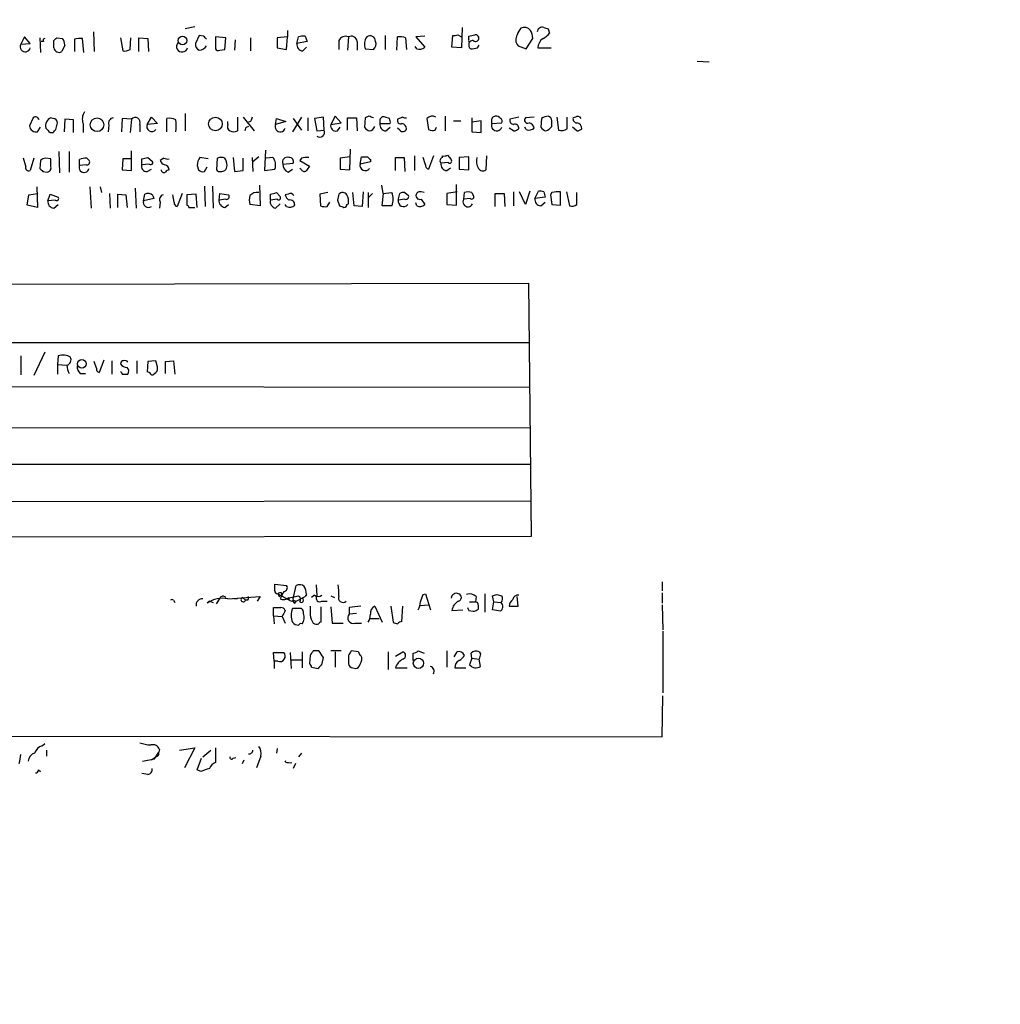
# Model space of a CAD drawing. Extents: x 12 to 327780, y -163231 to 164289.
# Drawn here: x 950 to 1063, y -14 to 100 of the extents above; entities that cross this region are included whole.
import ezdxf

# ---------------------------------------------------------------- set-up
doc = ezdxf.new("R2010")
doc.units = 0
doc.header["$MEASUREMENT"] = 0
doc.layers.add('MAIN', color=5, linetype='CONTINUOUS')

msp = doc.modelspace()

# ---------------------------------------------------------------- linework, layer by layer
at = {"layer": 'MAIN'}
for p, q in [((970.6187, 99.0599), (969.518, 98.8059)), ((1001.4373, 98.9753), (1001.3527, 96.6046)), ((1011.3433, 98.8059), (1011.5127, 98.2979)), ((950.976, 97.8746), (950.5527, 97.0279)), ((951.6533, 97.1126), (950.976, 97.8746)), ((952.754, 97.7899), (952.8387, 96.0966)), ((954.7013, 97.7899), (955.3787, 97.7053)), ((956.7333, 97.6206), (956.7333, 96.1813)), ((957.834, 96.0966), (957.6647, 97.7053)), ((958.9347, 98.4673), (959.0193, 96.1813)), ((962.0673, 97.7899), (962.3213, 96.2659)), ((963.168, 96.4353), (963.2527, 97.7899)), ((964.184, 96.1813), (964.184, 97.7899)), ((964.184, 97.7899), (965.2, 97.7053)), ((965.2, 97.7053), (965.2847, 96.1813)), ((971.1267, 98.0439), (970.7033, 97.1126)), ((971.6347, 97.9593), (971.1267, 98.0439)), ((974.1747, 97.7899), (972.9893, 97.8746)), ((972.9893, 97.8746), (972.9893, 96.5199)), ((974.09, 96.4353), (974.1747, 97.7899)), ((977.0533, 97.7899), (977.0533, 96.2659)), ((981.2867, 97.8746), (980.1013, 97.7899)), ((980.1013, 97.7899), (980.1013, 96.6046)), ((981.202, 96.4353), (981.2867, 97.8746)), ((981.2867, 98.6366), (981.2867, 97.8746)), ((982.3873, 97.1126), (982.5567, 97.8746)), ((983.3187, 97.9593), (983.5727, 97.3666)), ((988.314, 97.8746), (988.2293, 96.3506)), ((992.5473, 98.0439), (992.5473, 96.4353)), ((993.902, 96.3506), (993.9867, 97.8746)), ((994.918, 97.7899), (995.0027, 96.4353)), ((997.1193, 97.9593), (996.1033, 97.8746)), ((996.1033, 97.8746), (997.1193, 96.6893)), ((1000.252, 96.6893), (1000.3367, 98.0439)), ((1000.9293, 98.1286), (1001.3527, 97.8746)), ((1002.1993, 97.5359), (1002.1993, 97.9593)), ((1008.8033, 96.5199), (1009.5653, 97.7053)), ((950.5527, 97.0279), (951.6533, 97.1126)), ((953.1773, 97.3666), (952.9233, 97.3666)), ((954.3627, 96.6046), (954.3627, 97.4513)), ((955.6327, 96.9433), (955.294, 96.1813)), ((975.2753, 97.5359), (975.1907, 96.3506)), ((980.1013, 96.6046), (981.202, 96.4353)), ((983.5727, 97.3666), (982.3873, 97.1126)), ((983.0647, 96.2659), (983.488, 96.6893)), ((987.2133, 97.4513), (987.2133, 96.4353)), ((989.33, 97.3666), (989.33, 96.3506)), ((990.2613, 96.5199), (991.1927, 96.4353)), ((996.188, 96.5199), (996.0187, 96.7739)), ((1001.3527, 96.6046), (1000.252, 96.6893)), ((1002.6227, 96.5199), (1003.2153, 96.6046)), ((1003.2153, 96.6046), (1003.3847, 96.9433)), ((1007.872, 96.8586), (1008.8033, 96.5199)), ((1010.158, 96.6046), (1011.682, 96.6046)), ((973.4973, 96.3506), (974.09, 96.4353)), ((1028.5307, 95.0806), (1029.8853, 94.9959)), ((951.992, 88.5613), (951.5687, 87.6299)), ((954.278, 88.4766), (954.024, 88.5613)), ((965.1153, 87.7993), (965.6233, 88.6459)), ((965.6233, 88.6459), (966.3007, 87.8839)), ((969.518, 89.0693), (969.518, 87.0373)), ((975.5293, 88.6459), (975.5293, 87.0373)), ((976.2067, 88.6459), (977.4767, 87.0373)), ((982.8953, 88.6459), (981.8793, 86.9526)), ((983.6573, 88.5613), (983.6573, 87.0373)), ((985.4353, 88.6459), (984.4193, 88.4766)), ((985.52, 87.1219), (985.4353, 88.6459)), ((986.79, 88.7306), (986.282, 87.7993)), ((987.4673, 87.9686), (986.79, 88.7306)), ((988.2293, 87.1219), (988.2293, 88.5613)), ((988.2293, 88.5613), (989.2453, 88.5613)), ((989.2453, 88.5613), (989.33, 87.0373)), ((990.2613, 88.5613), (990.1767, 87.4606)), ((990.6847, 88.7306), (990.2613, 88.5613)), ((993.0553, 88.4766), (992.5473, 88.6459)), ((994.5793, 88.6459), (993.9867, 88.3919)), ((999.49, 88.7306), (999.49, 87.0373)), ((1002.538, 88.5613), (1002.538, 86.9526)), ((1007.9567, 88.6459), (1006.9407, 88.3919)), ((1009.7347, 88.6459), (1008.7187, 88.5613)), ((1012.3593, 88.6459), (1012.5287, 87.1219)), ((1013.5447, 87.2913), (1013.5447, 88.6459)), ((1014.476, 88.6459), (1014.222, 88.5613)), ((952.5, 86.9526), (952.8387, 87.4606)), ((954.6167, 87.2066), (954.786, 87.9686)), ((955.6327, 88.3919), (955.548, 86.9526)), ((956.6487, 88.3073), (955.6327, 88.3919)), ((956.6487, 86.8679), (956.6487, 88.3073)), ((957.7493, 87.8839), (957.7493, 86.8679)), ((960.7127, 87.7146), (960.628, 86.9526)), ((962.2367, 88.4766), (962.152, 86.9526)), ((963.3373, 88.3919), (962.2367, 88.4766)), ((963.3373, 88.3919), (963.168, 86.8679)), ((964.2687, 87.7993), (964.2687, 86.9526)), ((966.3007, 87.8839), (965.1153, 87.7993)), ((967.4013, 86.9526), (967.4013, 88.4766)), ((974.4287, 87.7993), (974.4287, 88.1379)), ((977.0533, 88.1379), (976.7993, 88.0533)), ((979.932, 87.7993), (980.0167, 88.4766)), ((981.1173, 88.1379), (979.932, 87.7993)), ((980.0167, 88.4766), (981.1173, 88.1379)), ((981.964, 88.4766), (982.8953, 87.1219)), ((984.4193, 88.4766), (984.6733, 87.0373)), ((986.282, 87.7993), (987.4673, 87.9686)), ((987.044, 87.0373), (987.3827, 87.4606)), ((991.9547, 88.2226), (991.9547, 87.8839)), ((991.9547, 87.8839), (993.14, 87.8839)), ((992.632, 87.0373), (993.14, 87.4606)), ((997.3733, 88.4766), (997.5427, 87.2066)), ((998.3047, 87.1219), (998.474, 87.4606)), ((1000.4213, 88.2226), (1001.268, 88.2226)), ((1003.6387, 88.2226), (1002.538, 88.0533)), ((1003.6387, 86.8679), (1003.6387, 88.2226)), ((1004.824, 88.1379), (1004.824, 87.8839)), ((1004.824, 87.8839), (1006.0093, 87.9686)), ((1008.8033, 87.2066), (1008.634, 87.4606)), ((1010.5813, 88.4766), (1010.4967, 87.4606)), ((1014.6453, 87.0373), (1014.1373, 87.4606)), ((953.9393, 86.8679), (954.278, 86.8679)), ((976.4607, 87.3759), (976.376, 87.0373)), ((984.6733, 87.0373), (985.52, 87.1219)), ((994.2407, 87.1219), (993.9867, 87.3759)), ((1002.538, 86.9526), (1003.6387, 86.8679)), ((1007.364, 87.0373), (1006.856, 87.3759)), ((954.9553, 84.6666), (955.04, 82.2113)), ((956.1407, 84.6666), (956.1407, 82.2959)), ((963.3373, 82.4653), (963.3373, 84.7513)), ((977.9847, 84.0739), (977.3073, 83.4813)), ((978.7467, 84.8359), (978.662, 82.4653)), ((988.4833, 84.0739), (987.3827, 83.9046)), ((988.4833, 82.5499), (988.568, 84.9206)), ((989.6687, 83.2273), (989.838, 84.0739)), ((995.934, 84.1586), (995.934, 82.4653)), ((998.1353, 84.1586), (997.5427, 82.6346)), ((999.1513, 83.9893), (999.1513, 84.1586)), ((999.744, 84.2433), (1000.1673, 83.7353)), ((1002.1993, 84.0739), (1001.0987, 83.9893)), ((1002.1993, 82.5499), (1002.1993, 84.0739)), ((1004.2313, 84.1586), (1004.1467, 82.5499)), ((951.1453, 82.9733), (950.8913, 83.9046)), ((952.0767, 83.9046), (951.6533, 82.4653)), ((952.8387, 83.6506), (952.754, 82.7193)), ((954.024, 83.8199), (953.4313, 83.9046)), ((954.024, 82.8886), (954.024, 83.1426)), ((957.326, 83.0579), (957.326, 83.7353)), ((958.088, 83.1426), (957.326, 83.0579)), ((958.1727, 83.9046), (958.4267, 83.6506)), ((962.3213, 83.8199), (962.2367, 82.5499)), ((963.3373, 83.8199), (962.3213, 83.8199)), ((964.5227, 83.1426), (964.5227, 83.8199)), ((965.3693, 83.2273), (964.5227, 83.1426)), ((965.2, 83.9893), (965.708, 83.5659)), ((967.0627, 83.9046), (966.6393, 83.6506)), ((970.8727, 83.0579), (971.042, 82.5499)), ((972.1427, 83.8199), (971.2113, 83.9893)), ((971.7193, 82.3806), (972.058, 82.8886)), ((973.1587, 82.5499), (973.2433, 83.9046)), ((975.0213, 83.9893), (975.1907, 82.3806)), ((976.2067, 82.4653), (976.2067, 83.9046)), ((977.2227, 83.9893), (977.3073, 82.3806)), ((979.5933, 83.9893), (978.8313, 83.9046)), ((980.7787, 83.2273), (981.964, 83.3119)), ((982.8953, 83.9046), (982.726, 83.6506)), ((982.726, 83.6506), (983.8267, 82.9733)), ((987.3827, 83.9046), (987.3827, 82.6346)), ((990.854, 83.4813), (989.6687, 83.2273)), ((990.854, 83.7353), (990.854, 83.4813)), ((993.7327, 82.4653), (993.7327, 83.9893)), ((993.7327, 83.9893), (994.7487, 83.9893)), ((994.7487, 83.9893), (994.8333, 82.3806)), ((997.204, 83.1426), (996.95, 83.9893)), ((999.8287, 83.3966), (998.982, 83.3119)), ((1001.0987, 83.9893), (1001.0987, 82.6346)), ((953.0927, 82.3806), (953.6007, 82.2959)), ((962.2367, 82.5499), (963.3373, 82.4653)), ((965.1153, 82.3806), (965.6233, 82.6346)), ((973.328, 82.3806), (973.1587, 82.5499)), ((975.1907, 82.3806), (976.2067, 82.4653)), ((978.662, 82.4653), (979.8473, 82.6346)), ((981.3713, 82.2959), (981.8793, 82.6346)), ((982.8953, 82.5499), (982.726, 82.7193)), ((987.3827, 82.6346), (988.4833, 82.5499)), ((999.6593, 82.4653), (1000.0827, 82.8039)), ((1001.0987, 82.6346), (1002.1993, 82.5499)), ((952.4153, 80.6026), (952.5, 78.2319)), ((958.5113, 80.6026), (958.6807, 78.1473)), ((959.6967, 80.6026), (959.866, 79.9253)), ((971.7193, 80.6873), (971.804, 78.3166)), ((972.6507, 80.6873), (972.7353, 78.1473)), ((978.0693, 80.7719), (978.154, 78.4013)), ((992.124, 80.7719), (992.2933, 79.8406)), ((1000.76, 78.4859), (1000.76, 80.8566)), ((951.3147, 78.4859), (951.484, 79.6713)), ((951.484, 79.6713), (952.5, 79.8406)), ((953.6853, 78.9939), (953.9393, 79.7559)), ((953.9393, 79.7559), (954.8707, 79.4173)), ((960.7973, 79.8406), (960.882, 78.1473)), ((961.7287, 78.2319), (961.7287, 79.7559)), ((961.7287, 79.7559), (962.66, 79.6713)), ((962.66, 79.6713), (962.8293, 78.2319)), ((963.7607, 80.4333), (963.8453, 78.1473)), ((964.692, 78.9939), (964.8613, 79.7559)), ((965.7927, 79.5866), (965.8773, 79.2479)), ((968.248, 78.8246), (968.0787, 79.6713)), ((969.1793, 79.8406), (968.5867, 78.3166)), ((970.788, 79.7559), (969.6873, 79.6713)), ((969.6873, 79.6713), (969.6873, 78.4859)), ((970.8727, 78.2319), (970.788, 79.7559)), ((973.4127, 79.0786), (973.4973, 79.8406)), ((973.4973, 79.8406), (974.5133, 79.6713)), ((979.3393, 79.0786), (979.3393, 79.7559)), ((980.0167, 79.9253), (980.44, 79.5019)), ((981.3713, 79.7559), (981.0327, 79.6713)), ((985.9433, 79.9253), (985.012, 79.7559)), ((985.012, 79.7559), (985.0967, 78.4013)), ((988.9913, 78.4013), (988.822, 79.9253)), ((990.0073, 80.0099), (989.9227, 78.3166)), ((990.6, 79.9253), (990.6, 78.2319)), ((991.108, 79.8406), (990.6847, 79.4173)), ((992.2087, 78.4013), (992.378, 79.8406)), ((992.2933, 79.8406), (993.3093, 79.9253)), ((994.0713, 79.0786), (994.2407, 79.8406)), ((994.8333, 79.9253), (995.2567, 79.5866)), ((997.0347, 79.9253), (996.696, 80.0099)), ((1000.8447, 80.0099), (999.6593, 79.8406)), ((999.6593, 79.8406), (999.6593, 78.5706)), ((1001.6067, 79.1633), (1001.6913, 79.9253)), ((1002.538, 79.9253), (1002.7073, 79.5866)), ((1005.2473, 78.3166), (1005.2473, 79.8406)), ((1005.2473, 79.8406), (1006.2633, 79.8406)), ((1006.2633, 79.8406), (1006.348, 78.3166)), ((1007.364, 80.0099), (1007.364, 78.4013)), ((1008.7187, 78.5706), (1008.0413, 80.0099)), ((1009.2267, 80.0946), (1008.7187, 78.5706)), ((1009.8193, 79.2479), (1010.2427, 80.0946)), ((1010.8353, 80.0099), (1011.0047, 79.4173)), ((1011.7667, 79.9253), (1011.5973, 79.6713)), ((1011.5973, 79.6713), (1011.7667, 78.5706)), ((1012.7827, 78.4859), (1012.7827, 80.0099)), ((1013.46, 80.0099), (1013.7987, 78.4013)), ((1014.6453, 78.5706), (1014.6453, 79.9253)), ((952.5, 78.2319), (951.3147, 78.4859)), ((954.532, 79.0786), (953.6853, 78.9939)), ((954.3627, 78.1473), (954.8707, 78.5706)), ((965.8773, 79.2479), (964.692, 78.9939)), ((966.6393, 78.8246), (966.5547, 78.1473)), ((974.1747, 79.1633), (973.4127, 79.0786)), ((974.09, 78.2319), (974.5133, 78.5706)), ((978.154, 78.4013), (976.9687, 78.5706)), ((980.1013, 79.1633), (979.3393, 79.0786)), ((979.932, 78.1473), (980.44, 78.6553)), ((981.202, 78.3166), (981.0327, 78.5706)), ((985.8587, 78.3166), (986.1973, 78.8246)), ((987.044, 79.0786), (987.298, 78.4013)), ((988.1447, 78.5706), (988.314, 78.6553)), ((989.9227, 78.3166), (988.9913, 78.4013)), ((993.3093, 78.4013), (992.2087, 78.4013)), ((994.8333, 79.1633), (994.0713, 79.0786)), ((996.188, 78.4013), (996.1033, 78.7399)), ((996.696, 79.1633), (997.1193, 78.5706)), ((999.6593, 78.5706), (1000.76, 78.4859)), ((1002.3687, 79.2479), (1001.6067, 79.1633)), ((1011.0047, 79.4173), (1009.8193, 79.2479)), ((1010.4967, 78.4013), (1011.0047, 78.8246)), ((1011.7667, 78.5706), (1012.7827, 78.4859)), ((969.9413, 78.2319), (970.6187, 78.2319)), ((874.0987, 69.2573), (1009.0573, 69.5113)), ((1009.0573, 69.5113), (1009.396, 40.3013)), ((874.1833, 62.6533), (1009.2267, 62.6533)), ((953.3467, 61.5526), (952.0767, 58.8433)), ((950.5527, 61.1293), (950.5527, 58.9279)), ((954.8707, 61.1293), (954.786, 60.1133)), ((959.2733, 59.6899), (959.0193, 60.4519)), ((960.12, 60.6213), (959.612, 59.1819)), ((961.0513, 60.5366), (961.0513, 59.0126)), ((963.93, 60.5366), (963.93, 59.0973)), ((965.2, 60.4519), (965.1153, 59.2666)), ((966.1313, 60.5366), (965.2, 60.4519)), ((966.3007, 59.8593), (966.1313, 60.5366)), ((967.232, 60.4519), (968.1633, 60.5366)), ((967.232, 59.0973), (967.232, 60.4519)), ((968.1633, 60.5366), (968.3327, 59.0126)), ((954.786, 60.1133), (954.786, 59.0126)), ((954.786, 60.1133), (955.8867, 60.0286)), ((957.4107, 59.0973), (958.0033, 59.0973)), ((965.962, 59.0973), (966.1313, 59.1819)), ((962.2367, 59.0126), (962.914, 59.0126)), ((874.0987, 57.6579), (1009.2267, 57.4886)), ((874.0987, 52.9166), (1009.3113, 52.8319)), ((1009.3113, 48.5986), (874.014, 48.5986)), ((1009.3113, 44.3653), (874.014, 44.1959)), ((1009.396, 40.3013), (874.1833, 40.1319)), ((979.8473, 34.0359), (979.8473, 34.7979)), ((979.8473, 34.7979), (981.202, 34.6286)), ((981.964, 33.1046), (982.3027, 34.6286)), ((984.5887, 34.7133), (984.6733, 33.4433)), ((1024.4667, 35.0519), (1024.4667, 34.0359)), ((968.1633, 32.9353), (968.3327, 32.6813)), ((973.4973, 33.1893), (973.074, 32.5119)), ((974.4287, 33.1046), (978.154, 33.3586)), ((975.5293, 33.1046), (975.106, 33.1046)), ((976.122, 33.2739), (976.4607, 32.9353)), ((976.7147, 32.9353), (976.4607, 32.9353)), ((978.154, 33.3586), (977.8153, 32.8506)), ((980.186, 33.6973), (981.5407, 32.9353)), ((980.3553, 33.3586), (980.6093, 33.5279)), ((980.8633, 33.9513), (980.44, 33.1046)), ((980.6093, 33.7819), (980.6093, 33.5279)), ((981.2867, 33.1893), (982.5567, 33.4433)), ((981.964, 32.9353), (982.3027, 32.8506)), ((982.3027, 32.8506), (983.3187, 33.3586)), ((982.98, 33.1893), (983.3187, 33.3586)), ((983.488, 33.6126), (983.3187, 33.3586)), ((984.4193, 33.5279), (984.0807, 33.2739)), ((986.282, 33.4433), (986.7053, 33.2739)), ((996.95, 33.6126), (997.204, 33.6973)), ((997.204, 33.6973), (997.7967, 31.8346)), ((1003.046, 33.3586), (1002.9613, 32.7659)), ((1004.062, 33.6973), (1004.062, 31.5806)), ((1005.078, 32.7659), (1004.9087, 33.4433)), ((1005.4167, 33.6126), (1006.0093, 33.4433)), ((1007.872, 32.2579), (1007.7873, 33.3586)), ((1024.4667, 33.7819), (1024.4667, 32.5966)), ((972.312, 32.8506), (972.058, 32.5966)), ((972.312, 32.8506), (972.7353, 32.6813)), ((979.678, 31.1573), (979.678, 32.0886)), ((982.8953, 32.0039), (981.8793, 32.0039)), ((982.1333, 32.5966), (982.3027, 32.8506)), ((985.1813, 30.3953), (985.1813, 32.1733)), ((985.266, 32.8506), (985.8587, 32.8506)), ((986.282, 32.1733), (986.4513, 30.3106)), ((988.3987, 32.0886), (988.3987, 31.3266)), ((991.362, 32.2579), (992.2087, 30.3953)), ((993.2247, 32.2579), (993.4787, 30.3953)), ((994.4947, 30.4799), (994.5793, 32.2579)), ((996.6113, 32.3426), (997.5427, 32.4273)), ((1000.252, 31.7499), (1001.522, 31.8346)), ((1002.284, 32.7659), (1002.9613, 32.7659)), ((1003.2153, 32.6813), (1002.9613, 32.7659)), ((1004.9087, 31.8346), (1005.078, 32.7659)), ((1005.84, 31.6653), (1004.9087, 31.8346)), ((1005.078, 32.7659), (1005.9247, 32.6813)), ((1006.856, 32.2579), (1007.872, 32.2579)), ((1024.4667, 32.4273), (1024.5513, 29.5486)), ((979.678, 31.1573), (979.7627, 30.2259)), ((979.678, 31.1573), (980.694, 31.0726)), ((980.694, 31.0726), (981.0327, 30.3106)), ((989.2453, 31.4113), (988.3987, 31.3266)), ((990.7693, 30.8186), (991.87, 30.8186)), ((1002.1993, 31.7499), (1002.7073, 31.6653)), ((986.4513, 30.3106), (987.7213, 30.3106)), ((989.076, 30.3106), (989.838, 30.3106)), ((1024.5513, 29.3793), (1024.5513, 22.2673)), ((979.7627, 25.9079), (979.678, 26.9239)), ((979.678, 26.9239), (980.8633, 26.9239)), ((981.6253, 26.9239), (981.71, 25.0613)), ((982.98, 27.0086), (982.98, 25.1459)), ((983.9113, 26.5853), (983.8267, 25.6539)), ((984.9273, 27.0933), (984.25, 27.0933)), ((985.266, 25.4846), (985.4353, 26.3313)), ((987.4673, 27.0933), (986.282, 27.0933)), ((986.79, 27.0086), (986.79, 25.2306)), ((988.314, 26.5853), (988.314, 25.6539)), ((989.4993, 27.0086), (988.6527, 27.0933)), ((992.886, 27.0086), (992.886, 24.9766)), ((993.7327, 26.5006), (994.5793, 27.0086)), ((995.7647, 25.9926), (995.7647, 26.8393)), ((996.3573, 27.0933), (997.0347, 26.8393)), ((999.6593, 27.0933), (999.6593, 25.2306)), ((1000.506, 26.4159), (1000.8447, 27.0086)), ((1002.538, 26.2466), (1002.284, 25.4846)), ((1002.538, 26.2466), (1002.4533, 26.8393)), ((1002.538, 26.2466), (1003.3847, 26.1619)), ((1003.3847, 27.0086), (1003.554, 26.7546)), ((1003.554, 26.7546), (1003.3847, 26.1619)), ((1003.554, 25.3153), (1003.3847, 26.1619)), ((979.7627, 25.9079), (979.7627, 25.0613)), ((980.186, 25.9079), (979.7627, 25.9079)), ((981.71, 26.0773), (982.98, 26.0773)), ((984.0807, 25.2306), (984.8427, 25.0613)), ((988.822, 25.1459), (989.1607, 25.0613)), ((993.7327, 25.1459), (995.0873, 25.1459)), ((1000.5907, 25.1459), (1001.8607, 25.1459)), ((1024.4667, 17.1873), (1024.5513, 21.9286)), ((823.5527, 17.4413), (1024.4667, 17.1873)), ((953.008, 16.1713), (953.3467, 16.4253)), ((968.8407, 15.6633), (970.6187, 15.9173)), ((970.6187, 15.9173), (969.4333, 13.6313)), ((972.9893, 15.9173), (972.9893, 14.2239)), ((953.516, 15.6633), (953.516, 14.9859)), ((965.6233, 14.5626), (966.1313, 14.9013)), ((965.962, 14.6473), (966.47, 15.4093)), ((966.5547, 15.7479), (966.47, 15.4093)), ((971.55, 14.9013), (972.4813, 15.6633)), ((975.0213, 14.7319), (975.36, 14.8166)), ((978.2387, 14.9859), (977.7307, 13.6313)), ((980.1013, 15.8326), (980.0167, 15.3246)), ((982.8953, 15.3246), (982.5567, 14.9013)), ((964.6073, 14.3933), (965.962, 14.6473)), ((970.8727, 13.3773), (971.3807, 14.7319)), ((976.122, 14.1393), (976.2913, 14.5626)), ((981.0327, 14.3086), (981.1173, 14.4779)), ((982.218, 14.1393), (981.964, 13.5466)), ((952.5847, 13.3773), (952.8387, 13.2079)), ((965.2, 12.8693), (964.5227, 12.9539)), ((971.296, 13.2079), (970.8727, 13.3773))]:
    msp.add_line(p, q, dxfattribs=at)
for centre, radius in [((164020.0531, 528.7715), 163760.2111), ((969.2028, 97.4701), 0.4964), ((959.3467, 87.7488), 0.7872), ((972.9893, 87.8416), 0.7879), ((957.6067, 60.185), 0.5022), ((996.39, 25.6711), 0.594)]:
    msp.add_circle(centre, radius, dxfattribs=at)
for centre, radius, start, end in [((1009.4139, 97.7234), 1.6763, 135.870102, 166.011837), ((1008.5916, 98.0297), 0.9414, 40.139865, 113.866705), ((1010.6601, 98.4127), 0.5893, 72.702821, 174.684104), ((1053.4393, 225.8905), 133.8752, 251.443679, 251.672862), ((953.3466, 97.4936), 0.2117, 89.972935, 216.875312), ((869.882, 182.2706), 119.7134, 314.885409, 315.114591), ((954.1081, 96.8584), 1.527, 3.187323, 33.684864), ((957.4531, 94.8693), 2.8439, 85.732946, 104.661219), ((887.1165, 13.1275), 119.7487, 44.87695, 45.106099), ((983.1073, 96.3911), 1.5824, 82.322568, 110.362373), ((987.9753, 97.1125), 0.834, 66.038209, 156.02914), ((988.6527, 97.2819), 0.6826, 7.12814, 119.745922), ((991.7006, 97.0279), 1.5263, 146.306809, 199.440451), ((990.8112, 97.3656), 0.6355, 0.090159, 126.779739), ((994.2408, 95.5059), 2.3823, 73.485048, 96.122934), ((1000.5059, 98.9757), 0.947, 259.708141, 296.556934), ((960.2145, 267.3881), 174.5533, 283.917656, 284.146846), ((1002.9594, 97.7402), 0.3971, 329.043666, 102.020186), ((1008.6211, 97.5464), 1.0169, 145.075368, 222.55717), ((1007.3125, 97.5912), 2.2557, 2.899444, 27.610188), ((1011.5549, 96.5623), 1.3976, 125.129723, 178.265537), ((1009.9455, 99.5269), 1.9916, 293.846818, 321.896418), ((951.0773, 96.7495), 0.5939, 152.045553, 345.879529), ((954.9765, 96.7188), 0.6243, 190.539603, 300.570248), ((969.1563, 96.7795), 0.6401, 139.256966, 344.141906), ((971.314, 96.9533), 0.6311, 165.380272, 252.736416), ((971.0237, 97.4817), 1.1358, 275.203107, 326.728275), ((973.328, 96.6895), 0.3788, 206.598874, 296.54476), ((983.1142, 96.9998), 0.7356, 171.179222, 266.141365), ((990.6988, 97.0703), 0.8045, 307.875608, 21.61228), ((996.5266, 97.303), 0.8532, 246.617111, 314.002744), ((1002.284, 97.4513), 0.1198, 135.033843, 315), ((1002.5239, 96.8445), 0.3393, 163.071082, 286.928918), ((1002.6369, 97.0137), 0.4432, 80.860707, 189.139293), ((1002.9652, 97.763), 0.4046, 230.395708, 325.850351), ((962.5328, 97.4093), 1.1628, 259.520187, 303.110624), ((952.2575, 88.2391), 0.4174, 9.40365, 129.489285), ((954.4692, 87.5978), 1.0614, 114.800024, 192.067987), ((959.0291, 88.4118), 1.3844, 143.328758, 202.415478), ((961.3107, 87.9315), 0.6362, 98.13265, 199.936166), ((963.763, 88.0327), 0.557, 335.224859, 139.842772), ((1104.1379, 46.0419), 133.8752, 161.443679, 161.672862), ((948.6112, -38.3615), 133.8752, 71.453843, 71.683013), ((992.378, 88.2564), 0.4247, 66.507351, 184.565314), ((994.9181, 89.2396), 0.6836, 240.288387, 277.109421), ((997.9942, 87.884), 0.8583, 62.59001, 136.335951), ((1005.2579, 88.2755), 0.4552, 91.334268, 197.595058), ((1005.3531, 88.1589), 0.5814, 33.124262, 100.484658), ((1008.9896, 88.3073), 0.3714, 136.844093, 294.225635), ((1011.4282, 87.206), 1.527, 93.187323, 123.684864), ((1011.1879, 88.1706), 0.5811, 5.13373, 74.490665), ((1014.6641, 88.4295), 0.4613, 163.399492, 267.664214), ((1014.73, 88.2225), 0.4937, 30.975698, 120.959776), ((952.3209, 87.6853), 0.7542, 184.212265, 283.73594), ((954.2358, 87.9264), 0.5518, 4.385964, 85.614036), ((965.6656, 87.5755), 0.5941, 157.869051, 321.615817), ((967.6977, 87.1222), 1.3865, 58.733619, 102.344134), ((964.585, 87.63), 3.8917, 349.975901, 10.022649), ((974.9368, 87.5453), 0.568, 153.43946, 243.425927), ((1018.98, 2.8107), 94.6529, 116.464022, 116.693205), ((980.4567, 87.5209), 0.594, 152.050074, 345.870174), ((986.9, 87.6553), 0.6346, 166.883564, 283.116436), ((991.1076, 88.1374), 1.1509, 216.018589, 252.906421), ((990.5578, 87.8838), 0.8725, 284.02828, 337.173035), ((992.6813, 87.7709), 0.7353, 171.160239, 266.155342), ((992.2097, 88.0534), 0.9456, 349.674018, 26.586729), ((994.3465, 88.2437), 0.3891, 157.613458, 292.386542), ((994.4153, 87.3018), 0.5875, 358.975925, 82.232638), ((1005.4166, 87.6723), 0.6213, 160.343074, 340.346176), ((1005.6708, 88.138), 0.3785, 333.414641, 63.448488), ((1007.3828, 88.2602), 0.4613, 163.411395, 267.664214), ((1007.4946, 87.3519), 0.4661, 352.528841, 106.27299), ((1008.9727, 87.2066), 0.7806, 12.526419, 77.473581), ((1011.4276, 88.1374), 1.1509, 216.018589, 252.906421), ((1010.0327, 89.1519), 2.3639, 296.549876, 317.184023), ((842.4167, 87.884), 169.3503, 359.885409, 0.114558), ((1014.4902, 87.2349), 0.7499, 4.313153, 78.063729), ((1080.6852, 214.1218), 179.6053, 224.885409, 225.114592), ((869.7724, 171.7122), 119.7487, 314.885409, 315.114592), ((975.106, 88.0527), 1.1001, 247.369719, 292.630281), ((985.0289, 86.8679), 0.5529, 229.967519, 27.348289), ((994.5812, 87.3889), 0.4327, 218.101448, 346.962702), ((998.0507, 88.3068), 1.2118, 245.215613, 282.09905), ((1007.305, 87.9934), 0.9579, 273.531189, 312.867946), ((1009.142, 87.9901), 0.8535, 246.621606, 313.979428), ((1012.8249, 88.4771), 1.3872, 257.671, 301.258436), ((1014.5866, 87.9928), 0.9573, 273.51548, 312.879217), ((981.283, 83.4611), 0.5558, 71.864958, 204.873049), ((981.5043, 83.4964), 0.4953, 338.132005, 95.59663), ((983.6155, 80.9793), 3.0127, 87.593471, 103.830981), ((990.1767, 253.3738), 169.3002, 269.885375, 270.114592), ((1075.3221, 168.567), 119.7133, 224.893835, 225.123052), ((999.3208, 85.0889), 0.9456, 259.674018, 296.58673), ((951.5051, 82.8251), 0.3891, 157.613458, 292.386542), ((953.4907, 82.9476), 0.9588, 93.551733, 132.844497), ((953.5901, 82.751), 0.4552, 271.334268, 17.595058), ((784.724, 83.4813), 169.3003, 359.885375, 0.114591), ((957.8584, 82.8302), 0.579, 156.844285, 348.957875), ((958.2152, 81.4903), 2.4147, 91.008499, 111.607537), ((958.1939, 83.4389), 0.3147, 250.332702, 42.282263), ((965.0095, 82.9097), 0.5396, 154.432122, 281.30785), ((922.5055, 253.2531), 174.5653, 283.92763, 284.156781), ((965.5387, 83.3966), 0.2394, 224.983084, 45), ((967.2321, 83.7353), 0.5988, 188.131456, 261.857718), ((967.4861, 84.7517), 0.947, 243.443066, 280.291859), ((967.0679, 82.5605), 0.5875, 358.966174, 82.232638), ((972.7154, 82.9153), 1.8482, 144.471332, 175.574903), ((973.6666, 82.8889), 1.1004, 67.370923, 112.624271), ((971.7801, 82.7502), 2.5823, 6.843478, 26.554136), ((973.387, 83.1173), 0.9588, 317.155503, 356.448267), ((978.6052, 83.1029), 1.3274, 339.342414, 41.894493), ((981.7303, 83.1785), 0.9529, 177.064327, 247.86583), ((1110.6457, -1.9479), 152.6259, 146.192738, 146.421942), ((990.2672, 83.0777), 0.6169, 165.966009, 324.480677), ((997.6526, 83.0748), 0.4537, 171.405541, 255.982133), ((999.2925, 83.5942), 0.4196, 109.665766, 222.276444), ((999.7086, 83.1989), 0.7353, 171.160239, 266.155342), ((999.998, 83.566), 0.2394, 225.016916, 45), ((1004.802, 83.5658), 1.7241, 165.780796, 209.40482), ((1037.5983, 167.2249), 119.7487, 224.885409, 225.114592), ((967.0627, 82.5923), 0.3413, 187.135426, 299.734472), ((967.6976, 81.9997), 0.5518, 94.396316, 147.536771), ((971.5076, 82.9731), 0.6292, 222.268789, 289.661787), ((973.5398, 83.9455), 1.5791, 262.29219, 290.390429), ((983.2301, 82.777), 0.4046, 214.14965, 309.604292), ((1003.8042, 83.0389), 0.597, 212.369607, 305.007745), ((965.2156, 79.0583), 0.7824, 42.472209, 116.925294), ((967.1262, 79.1209), 0.57, 105.069981, 211.322346), ((974.2805, 79.4596), 0.3147, 250.349851, 42.282263), ((978.4498, 79.0786), 1.5658, 161.068631, 198.931369), ((977.7732, 78.8666), 1.0796, 78.702557, 138.172545), ((937.328, 249.1906), 174.5654, 283.925632, 284.154815), ((980.2707, 79.3326), 0.2394, 224.983084, 45), ((982.1326, 80.0093), 1.1507, 197.082228, 233.98361), ((981.6253, 79.3324), 0.4938, 30.979674, 120.953808), ((1156.4829, 37.0849), 174.5652, 165.851163, 166.080306), ((987.6469, 79.3602), 0.587, 32.003314, 137.616665), ((986.9596, 78.9517), 1.3865, 347.655866, 31.266381), ((991.7012, 79.1633), 1.7795, 334.646014, 25.353987), ((994.6641, 78.9935), 0.947, 79.708141, 116.556934), ((994.9322, 79.4878), 0.3392, 253.050006, 16.933836), ((996.5549, 79.5866), 0.4462, 71.565051, 288.434949), ((1002.1146, 79.0782), 0.947, 63.443066, 116.551522), ((1002.538, 79.4173), 0.2394, 225.016916, 45), ((1010.4121, 79.1647), 0.9452, 63.402419, 100.324365), ((1012.5708, 76.4113), 3.6048, 86.630086, 102.888947), ((954.412, 78.8811), 0.7354, 171.176833, 266.156387), ((954.7014, 79.248), 0.2394, 225, 45), ((965.2861, 78.8319), 0.6158, 164.747329, 303.199777), ((968.6966, 78.7568), 0.4537, 171.405541, 255.982133), ((969.6453, 78.1899), 0.299, 8.075896, 81.924104), ((974.1394, 78.9657), 0.7354, 171.169134, 266.148614), ((980.0523, 78.8781), 0.7407, 164.293689, 260.65214), ((981.5406, 79.0999), 0.8534, 246.622441, 313.988752), ((981.5642, 78.5189), 0.5701, 356.681346, 100.94133), ((985.6469, 79.8815), 1.5791, 249.609571, 277.70781), ((1029.902, 205.3165), 133.8752, 251.443679, 251.672862), ((987.8483, 78.5283), 0.2994, 261.878017, 8.121983), ((994.6699, 78.9291), 0.617, 165.97727, 324.473118), ((996.5267, 79.184), 0.8529, 246.60028, 314.011912), ((1002.0935, 78.8669), 0.5699, 148.66384, 338.206058), ((1010.546, 79.1351), 0.7354, 171.176833, 266.156387), ((1014.0527, 79.3323), 0.965, 254.739674, 307.882794), ((955.3786, 59.2455), 1.9511, 61.485632, 105.088992), ((955.6487, 60.6986), 0.711, 289.556253, 21.560503), ((962.3637, 60.2402), 0.2994, 81.878017, 188.121983), ((962.7658, 60.5577), 0.7857, 207.253168, 274.635856), ((962.5753, 60.1978), 0.3787, 26.585347, 116.55152), ((958.1395, 60.1427), 2.2557, 182.899444, 207.610188), ((958.0575, 59.8471), 0.9902, 174.39016, 229.217958), ((959.7223, 59.6224), 0.4541, 171.450515, 255.942335), ((1046.8069, 101.5219), 94.6528, 206.4572, 206.686438), ((962.3819, 59.3392), 0.6243, 328.458631, 44.22122), ((965.0732, 58.7165), 0.5517, 32.460041, 85.623597), ((965.7292, 59.1607), 0.2413, 217.862488, 344.765709), ((965.7076, 59.6477), 0.6297, 312.290215, 19.634851), ((980.8634, 34.3746), 0.4233, 269.986465, 36.875312), ((982.6986, 33.8197), 0.9006, 53.524537, 116.078517), ((981.2311, 33.4974), 2.2598, 2.922039, 27.586725), ((982.7232, 33.782), 4.5029, 355.686199, 11.936301), ((967.994, 32.8082), 0.2117, 36.896962, 143.103038), ((971.4684, 32.4118), 0.6976, 83.282486, 192.74529), ((973.7938, 30.282), 2.8932, 77.323191, 126.867521), ((973.8684, 32.9719), 0.4301, 44.59499, 149.637122), ((976.2067, 33.0199), 0.2678, 108.441716, 341.578587), ((976.3341, 33.2315), 0.4823, 322.108345, 15.281169), ((980.1436, 33.9936), 0.2993, 171.875312, 278.143638), ((980.4822, 33.3166), 0.4824, 74.721961, 127.88436), ((1064.9156, 75.8379), 94.6305, 206.443636, 206.6729), ((980.8438, 33.8145), 0.8167, 240.36824, 318.554055), ((981.7476, 33.161), 0.3127, 158.834882, 313.794906), ((982.3028, 32.9353), 0.3787, 153.44848, 243.414653), ((982.3509, 33.032), 0.4599, 324.647698, 63.418235), ((982.9059, 32.9459), 0.2545, 225.01592, 73.067804), ((984.8427, 33.9726), 0.614, 226.405547, 313.587694), ((985.012, 33.1893), 0.4234, 143.132809, 306.867191), ((987.679, 33.2075), 0.522, 153.145331, 316.87063), ((785.1186, 117.8591), 227.9693, 338.082818, 338.312015), ((1000.7752, 33.1357), 0.6103, 66.964139, 174.961125), ((1000.9188, 33.274), 0.4339, 282.672011, 77.325092), ((1002.2839, 32.5681), 1.098, 46.047932, 107.961359), ((962.8352, 160.5354), 133.8752, 288.316987, 288.546157), ((1005.4771, 33.1167), 0.6244, 315.791579, 31.536569), ((1007.8294, 32.2157), 0.9743, 124.373448, 177.517599), ((1007.872, 32.9352), 0.5987, 81.867191, 171.867191), ((980.1014, 243.7884), 211.7002, 269.885409, 270.114564), ((980.5924, 31.6399), 0.4538, 14.027058, 98.580088), ((983.7872, 31.1996), 2.0705, 157.141513, 202.858487), ((982.5784, 31.5173), 0.5807, 349.481572, 56.925669), ((1237.9111, 31.7499), 254.0003, 179.885409, 180.114592), ((1031.4006, -306.4734), 341.282, 97.009386, 97.238571), ((991.7599, 31.4367), 0.9126, 115.851804, 186.929548), ((994.3585, 32.88), 2.2557, 332.389812, 357.100556), ((1001.6958, 31.5645), 1.4556, 117.929398, 172.682628), ((1086.7996, 74.2492), 94.6752, 206.443694, 206.672849), ((1002.6486, 32.6208), 0.9573, 273.51548, 312.879217), ((1001.7351, 32.1311), 1.5792, 352.29219, 20.390429), ((1005.4107, 32.2126), 0.6956, 308.1105, 42.360677), ((1150.2182, -53.2787), 189.3505, 153.316988, 153.54613), ((981.8796, 30.9879), 1.3385, 325.298349, 18.441717), ((987.1378, 31.8881), 3.2906, 191.325299, 208.646173), ((988.8643, 30.9033), 0.6293, 137.724474, 289.655661), ((988.5971, 31.4418), 2.2598, 332.413275, 357.077961), ((982.6602, 31.1103), 1.0588, 222.477537, 264.3901), ((982.853, 29.9295), 0.3224, 66.806076, 156.782742), ((984.6922, 31.0966), 0.9019, 240.638094, 285.11025), ((985.0967, 30.2471), 0.1707, 60.280106, 187.133342), ((1036.0827, 157.3105), 133.8752, 251.443679, 251.672862), ((994.4522, 29.9299), 0.5516, 85.58138, 147.548723), ((980.4158, 26.4885), 0.6244, 248.406467, 44.21482), ((1111.0921, -57.8433), 152.6537, 146.192759, 146.421922), ((794.6467, -100.3108), 228.9946, 33.575504, 33.804645), ((1115.4717, -57.8279), 152.6259, 146.192738, 146.421942), ((990.0502, 27.0513), 0.5525, 184.432108, 237.497791), ((988.949, 26.1408), 0.919, 321.547583, 28.927431), ((995.6043, 24.4471), 1.9978, 120.868337, 159.525858), ((994.4841, 26.5853), 0.4339, 282.672011, 77.325092), ((995.7059, 27.7948), 0.9573, 273.521453, 312.879217), ((1001.014, 26.2889), 0.7393, 23.635147, 103.237414), ((1000.3788, 27.305), 1.4969, 298.746399, 331.262154), ((1003.046, 26.2251), 0.8535, 66.621606, 133.979427), ((983.5298, 25.1879), 0.5525, 4.432107, 57.497791), ((985.5621, 24.7652), 0.778, 112.371722, 157.628278), ((988.8644, 25.6963), 0.552, 184.405074, 265.594926), ((989.0759, 25.6541), 0.5988, 278.140927, 351.859073), ((997.5899, 24.7416), 0.6098, 333.409742, 70.177433), ((1001.4028, 25.2344), 0.8169, 111.854808, 186.219364), ((1003.0188, 26.1485), 0.9903, 222.098165, 302.714368), ((953.601, 14.7316), 1.557, 112.38634, 157.61366), ((965.7233, 20.4811), 4.2292, 249.882861, 267.498325), ((965.7857, 15.4798), 0.8145, 19.220322, 107.654085), ((977.0108, 15.2822), 1.2631, 346.433519, 39.555259), ((941.329, 16.1711), 9.2795, 347.352251, 353.71538), ((952.4944, 14.2747), 1.1015, 107.602583, 173.818923), ((966.1103, 15.2822), 0.3815, 273.155669, 19.460862), ((974.852, 14.8166), 0.1893, 153.421413, 333.421413), ((976.8742, 15.6665), 0.4331, 260.04183, 359.576673), ((973.2857, 13.2502), 1.0178, 106.930557, 163.069443), ((981.5833, 15.7921), 1.5824, 249.637627, 277.677432), ((952.2883, 13.335), 0.2994, 261.878017, 8.121983), ((965.1461, 13.4389), 0.5721, 275.405678, 10.850351), ((1056.4764, -240.615), 267.7345, 108.322042, 108.551232)]:
    msp.add_arc(centre, radius, start, end, dxfattribs=at)

doc.saveas('drawing.dxf')
